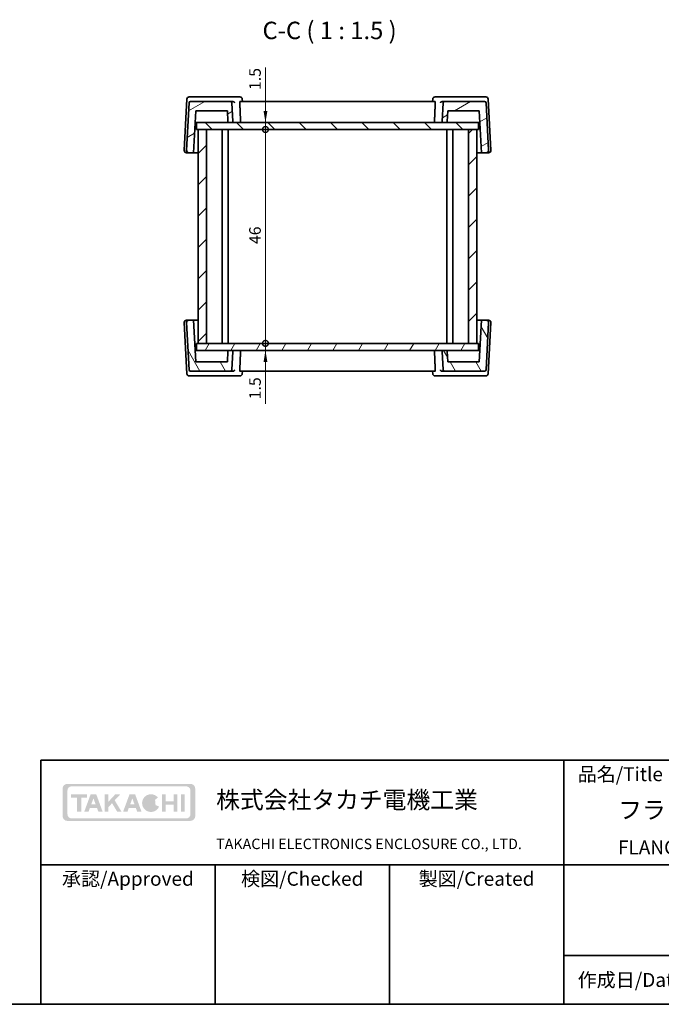
# Model space of a CAD drawing. Units: millimetres. Extents: x 14 to 2205, y 8 to 430.
# Drawn here: x 726 to 864, y 8 to 220 of the extents above; entities that cross this region are included whole.
import ezdxf
from ezdxf.enums import TextEntityAlignment as Align

# ---------------------------------------------------------------- set-up
doc = ezdxf.new("R2010")
doc.units = ezdxf.units.MM
doc.linetypes.add('CHAIN', pattern=[0.3543, 0.2362, -0.0295, 0.0591, -0.0295])
doc.layers.get('Defpoints').update_dxf_attribs({"lineweight": 25})
for name, color, linetype, lineweight in [('Border (ISO)', 7, 'Continuous', 35), ('Dimension (ISO)', 7, 'Continuous', 18), ('Symbol (ISO)', 7, 'Continuous', 18), ('Title (ISO)', 7, 'Continuous', 35), ('Visible (ISO)', 7, 'Continuous', 35)]:
    doc.layers.add(name, color=color, linetype=linetype, lineweight=lineweight)
doc.layers.add('Hatch (ISO)', color=1, linetype='Continuous', lineweight=18, true_color=0xff0000)
doc.styles.add('Note Text (TK)', font='txt')
doc.styles.add('文字スタイル67', font='arial.ttf')
doc.dimstyles.new('Default - Method 1b (TK)', dxfattribs={"dimtxt": 2.5, "dimasz": 2.5, "dimexe": 1, "dimexo": 1.5, "dimgap": 1, "dimtad": 1, "dimtoh": 1, "dimrnd": 1e-08, "dimdsep": 46, "dimtxsty": 'Note Text (TK)', "dimcen": 0.09, "dimdle": 5, "dimclrd": 100, "dimclre": 100, "dimclrt": 7, "dimadec": 1, "dimazin": 1, "dimtfac": 1, "dimtmove": 0, "dimatfit": 3, "dimfxl": 0, "dimtolj": 1, "dimlwd": -1, "dimlwe": -1, "dimarcsym": 0})

# ---------------------------------------------------------------- blocks, each defined once
blk = doc.blocks.new('図面枠 tk図枠')
at = {"layer": 'Border (ISO)'}
blk.add_line((14.5, 8), (405.5, 8), dxfattribs=at)
blk = doc.blocks.new('表題欄 tk表題欄')
at = {"layer": 'Hatch (ISO)'}
h = blk.add_hatch(color=256, dxfattribs=at)
edge = h.paths.add_edge_path(flags=0)
edge.add_arc((95.58, 236.3), 0.596, 270, 360)
edge.add_line((96.17, 236.3), (96.17, 239.71))
edge.add_arc((95.58, 239.71), 0.596, 0, 90)
edge.add_line((95.58, 240.31), (79.14, 240.31))
edge.add_arc((79.14, 239.71), 0.596, 90, 180)
edge.add_line((78.54, 239.71), (78.54, 236.3))
edge.add_arc((79.14, 236.3), 0.596, 180, 270)
edge.add_line((79.14, 235.7), (95.58, 235.7))
edge = h.paths.add_edge_path()
edge.add_line((77.84, 239.96), (77.84, 236.05))
edge.add_arc((78.54, 236.05), 0.702, 180, 270)
edge.add_line((78.54, 235.35), (96.17, 235.35))
edge.add_arc((96.17, 236.05), 0.702, 270, 360)
edge.add_line((96.87, 236.05), (96.87, 239.96))
edge.add_arc((96.17, 239.96), 0.702, 0, 90)
edge.add_line((96.17, 240.66), (78.54, 240.66))
edge.add_arc((78.54, 239.96), 0.702, 90, 180)
for points in [[(79.07, 239.15), (79.07, 238.66), (79.92, 238.66), (79.92, 236.66), (80.51, 236.66), (80.51, 238.66), (81.36, 238.66), (81.36, 239.15)], [(85.68, 236.66), (84.94, 237.89), (84.42, 237.32), (84.42, 236.66), (83.9, 236.66), (83.9, 239.15), (84.42, 239.15), (84.42, 238.1), (85.39, 239.15), (86.11, 239.15), (85.32, 238.3), (86.3, 236.66)], [(92.09, 239.15), (92.09, 236.66), (92.61, 236.66), (92.61, 237.66), (93.77, 237.66), (93.77, 236.66), (94.29, 236.66), (94.29, 239.15), (93.77, 239.15), (93.77, 238.15), (92.61, 238.15), (92.61, 239.15)], [(94.84, 239.15), (94.84, 236.66), (95.36, 236.66), (95.36, 239.15)]]:
    blk.add_hatch(color=256, dxfattribs=at).paths.add_polyline_path(points)
h = blk.add_hatch(color=256, dxfattribs=at)
h.paths.add_polyline_path([(82.59, 237.71), (81.95, 237.71), (82.27, 238.58)], flags=0)
h.paths.add_polyline_path([(82.78, 237.2), (81.76, 237.2), (81.57, 236.66), (80.95, 236.66), (81.86, 239.15), (82.68, 239.15), (83.59, 236.66), (82.98, 236.66)])
h = blk.add_hatch(color=256, dxfattribs=at)
h.paths.add_polyline_path([(87.53, 237.71), (88.16, 237.71), (87.85, 238.58)], flags=0)
h.paths.add_polyline_path([(87.14, 236.66), (87.34, 237.2), (88.35, 237.2), (88.55, 236.66), (89.17, 236.66), (88.25, 239.15), (87.44, 239.15), (86.52, 236.66)])
h = blk.add_hatch(color=256, dxfattribs=at)
edge = h.paths.add_edge_path()
edge.add_arc((90.52, 237.9), 1.27, 38.5505, 336.582)
edge.add_line((91.69, 237.4), (91.17, 237.62))
edge.add_ellipse((90.52, 237.9), major_axis=(0, -0.8), ratio=0.867347, start_angle=124.651, end_angle=429.4109, ccw=False)
edge.add_line((91.09, 238.36), (91.52, 238.7))
at = {"layer": 'Title (ISO)'}
for p, q in [((74.71, 244.05), (255.71, 244.05)), ((74.71, 209.05), (74.71, 244.05)), ((149.71, 244.05), (149.71, 209.05)), ((230.71, 244.05), (230.71, 209.05)), ((255.71, 244.05), (255.71, 209.05)), ((243.21, 239.55), (251.21, 240.55)), ((251.21, 234.55), (251.21, 240.55)), ((243.21, 239.55), (243.21, 235.55)), ((243.21, 235.55), (251.21, 234.55)), ((230.71, 231.05), (255.71, 231.05)), ((74.71, 229.05), (230.71, 229.05)), ((99.71, 229.05), (99.71, 209.05)), ((124.71, 229.05), (124.71, 209.05)), ((230.71, 220.05), (255.71, 220.05)), ((149.71, 216.05), (230.71, 216.05)), ((255.71, 209.05), (74.71, 209.05))]:
    blk.add_line(p, q, dxfattribs=at)
at = {"layer": 'Title (ISO)', "color": 4, "linetype": 'CHAIN', "lineweight": 18, "true_color": 0x00ffff}
for p, q in [((238.21, 241.55), (238.21, 233.55)), ((252.21, 237.55), (234.21, 237.55))]:
    blk.add_line(p, q, dxfattribs=at)
at = {"layer": 'Title (ISO)'}
for radius in [3, 2]:
    blk.add_circle((238.21, 237.55), radius, dxfattribs=at)
at = {"layer": 'Title (ISO)', "color": 1, "true_color": 0xff0000, "char_height": 2, "line_spacing_factor": 1.5, "style": 'Note Text (TK)'}
for s, insert, attachment_point in [('\\fＭＳ Ｐゴシック|b0|i0;\\H2.0000;品名/Title', (151.71, 242.05), 4), ('\\fＭＳ Ｐゴシック|b0|i0;\\H2.0000;尺度/Scale', (232.71, 229.05), 4), ('\\fＭＳ Ｐゴシック|b0|i0;\\H2.0000;承認/Approved', (87.21, 227.05), 5), ('\\fＭＳ Ｐゴシック|b0|i0;\\H2.0000;検図/Checked', (112.21, 227.05), 5), ('\\fＭＳ Ｐゴシック|b0|i0;\\H2.0000;製図/Created', (137.21, 227.05), 5), ('\\fＭＳ Ｐゴシック|b0|i0;\\H2.0000;作成日/Date', (151.71, 212.55), 4)]:
    blk.add_mtext(s, dxfattribs=dict(at, insert=insert, attachment_point=attachment_point))
at = {"layer": 'Title (ISO)', "color": 7, "line_spacing_factor": 1.5, "style": 'Note Text (TK)'}
for s, insert, char_height, attachment_point in [('株式会社タカチ電機工業', (99.87, 238.05), 2.5, 4), ('\\fArial|b0|i0;\\H1.4986;TAKACHI ELECTRONICS ENCLOSURE CO., LTD.', (99.87, 232.05), 1.4986, 4), ('\\fＭＳ Ｐゴシック|b0|i0;\\H2.0000;/', (243.21, 214.55), 2, 5)]:
    blk.add_mtext(s, dxfattribs=dict(at, insert=insert, char_height=char_height, attachment_point=attachment_point))
at = {"layer": 'Title (ISO)', "color": 7}
for tag, p, height, style in [('<品名>_001', (157.52, 235.67), 2.5, 'Note Text (TK)'), ('<Title>_001', (157.48, 230.55), 2, '文字スタイル67'), ('<尺度>_001', (240.06, 222.31), 2.5, 'Note Text (TK)'), ('<ページ_No.>_001', (237.95, 213.3), 2.5, 'Note Text (TK)'), ('<総ページ数>_001', (246.8, 213.3), 2.5, 'Note Text (TK)'), ('作成日_001', (175.62, 211.28), 2.5, 'Note Text (TK)')]:
    blk.add_attdef(tag, p, '', height=height, dxfattribs=dict(at, style=style))
at = {"layer": 'Title (ISO)', "color": 7, "style": 'Note Text (TK)'}
blk.add_attdef('<承認>', text='', height=2.5, dxfattribs=at).set_placement((87.21, 217.05), align=Align.MIDDLE_CENTER)
blk = doc.blocks.new('_DotSmall')
at = {"color": 0, "linetype": 'ByBlock', "const_width": 0.5}
blk.add_lwpolyline([(-0.0625, 0, 1), (0.0625, 0, 1)], format="xyb", close=True, dxfattribs=at)
blk = doc.blocks.new('*D44')
at = {"layer": 'Defpoints', "color": 0, "transparency": 16777216}
for p in [(764.04, 197.64), (778.84, 197.64), (764.04, 196.14)]:
    blk.add_point(p, dxfattribs=at)
at = {"layer": 'Dimension (ISO)', "color": 100, "transparency": 16777216}
for p, q in [((778.84, 209.44), (778.84, 197.64)), ((778.84, 200.14), (778.84, 202.64)), ((778.84, 196.14), (778.84, 197.64)), ((778.84, 196.14), (778.84, 197.64)), ((778.84, 196.14), (778.84, 193.64))]:
    blk.add_line(p, q, dxfattribs=at)
blk.add_solid([(778.43, 200.14), (779.26, 200.14), (778.84, 197.64)], dxfattribs=at)
at = {"layer": 'Dimension (ISO)', "color": 100, "transparency": 16777216, "xscale": 2.5, "yscale": 2.5, "zscale": 2.5, "rotation": 90}
blk.add_blockref('_DotSmall', (778.84, 196.14), dxfattribs=at)
at = {"layer": 'Dimension (ISO)', "color": 7, "transparency": 16777216, "insert": (776.59, 204.63), "char_height": 2.5, "attachment_point": 4, "rotation": 90, "style": 'Note Text (TK)'}
blk.add_mtext('\\A1;1.5', dxfattribs=at)
blk = doc.blocks.new('*D45')
at = {"layer": 'Defpoints', "color": 0, "transparency": 16777216}
for p in [(764.04, 196.14), (778.84, 196.14), (764.04, 150.14)]:
    blk.add_point(p, dxfattribs=at)
at = {"layer": 'Dimension (ISO)', "color": 100, "transparency": 16777216}
blk.add_line((778.84, 150.14), (778.84, 196.14), dxfattribs=at)
at = {"layer": 'Dimension (ISO)', "color": 100, "transparency": 16777216, "xscale": 2.5, "yscale": 2.5, "zscale": 2.5}
for p, rotation in [((778.84, 196.14), 90), ((778.84, 150.14), 270)]:
    blk.add_blockref('_DotSmall', p, dxfattribs=dict(at, rotation=rotation))
at = {"layer": 'Dimension (ISO)', "color": 7, "transparency": 16777216, "insert": (776.59, 171.5), "char_height": 2.5, "attachment_point": 4, "rotation": 90, "style": 'Note Text (TK)'}
blk.add_mtext('\\A1;46', dxfattribs=at)
blk = doc.blocks.new('*D46')
at = {"layer": 'Defpoints', "color": 0, "transparency": 16777216}
for p in [(764.04, 150.14), (764.04, 148.64), (778.84, 150.14)]:
    blk.add_point(p, dxfattribs=at)
at = {"layer": 'Dimension (ISO)', "color": 100, "transparency": 16777216}
for p, q in [((778.84, 150.14), (778.84, 152.64)), ((778.84, 148.64), (778.84, 150.14)), ((778.84, 148.64), (778.84, 150.14)), ((778.84, 137.12), (778.84, 148.64)), ((778.84, 146.14), (778.84, 143.64))]:
    blk.add_line(p, q, dxfattribs=at)
blk.add_solid([(778.43, 146.14), (779.26, 146.14), (778.84, 148.64)], dxfattribs=at)
at = {"layer": 'Dimension (ISO)', "color": 100, "transparency": 16777216, "xscale": 2.5, "yscale": 2.5, "zscale": 2.5, "rotation": 270}
blk.add_blockref('_DotSmall', (778.84, 150.14), dxfattribs=at)
at = {"layer": 'Dimension (ISO)', "color": 7, "transparency": 16777216, "insert": (776.59, 138.12), "char_height": 2.5, "attachment_point": 4, "rotation": 90, "style": 'Note Text (TK)'}
blk.add_mtext('\\A1;1.5', dxfattribs=at)

msp = doc.modelspace()

# ---------------------------------------------------------------- hatches: boundary and pattern name
at = {"layer": 'Hatch (ISO)'}
h = msp.add_hatch(dxfattribs=at)
h.set_pattern_fill('ANSI31', color=256, scale=38.1, angle=-14.999978, style=0)
h.set_pattern_definition([(30, (384.5564, -6.9803), (-2.38125, 4.124445), [])])
edge = h.paths.add_edge_path()
edge.add_ellipse((762.7039, 201.8389), major_axis=(0, 0.3), ratio=1, start_angle=0, end_angle=87)
edge.add_line((762.4043, 201.8546), (761.8703, 191.6651))
edge.add_ellipse((762.3696, 191.6389), major_axis=(-0.4993, 0.0262), ratio=1, start_angle=0, end_angle=93)
edge.add_line((762.3696, 191.1389), (763.3711, 191.1389))
edge.add_line((763.3711, 191.1389), (763.8427, 200.1389))
edge.add_line((763.8427, 200.1389), (770.6427, 200.1389))
edge.add_line((770.6427, 200.1389), (770.7638, 197.8284))
edge.add_ellipse((770.9635, 197.8389), major_axis=(-0.1997, -0.0105), ratio=1, start_angle=0, end_angle=87)
edge.add_line((770.9635, 197.6389), (771.632, 197.6389))
edge.add_ellipse((771.632, 197.8389), major_axis=(0, -0.2), ratio=1, start_angle=0, end_angle=93)
edge.add_line((771.8317, 197.8494), (771.6218, 201.8546))
edge.add_ellipse((771.3222, 201.8389), major_axis=(0.2996, 0.0157), ratio=1, start_angle=0, end_angle=87)
edge.add_line((771.3222, 202.1389), (762.7039, 202.1389))
edge = h.paths.add_edge_path()
edge.add_ellipse((825.9815, 201.8389), major_axis=(0.2996, 0.0157), ratio=1, start_angle=0, end_angle=87)
edge.add_line((825.9815, 202.1389), (817.3632, 202.1389))
edge.add_ellipse((817.3632, 201.8389), major_axis=(0, 0.3), ratio=1, start_angle=0, end_angle=87)
edge.add_line((817.0637, 201.8546), (816.8538, 197.8494))
edge.add_ellipse((817.0535, 197.8389), major_axis=(-0.1997, 0.0105), ratio=1, start_angle=0, end_angle=93)
edge.add_line((817.0535, 197.6389), (817.7219, 197.6389))
edge.add_ellipse((817.7219, 197.8389), major_axis=(0, -0.2), ratio=1, start_angle=0, end_angle=87)
edge.add_line((817.9216, 197.8284), (818.0427, 200.1389))
edge.add_line((818.0427, 200.1389), (824.8427, 200.1389))
edge.add_line((824.8427, 200.1389), (825.3144, 191.1389))
edge.add_line((825.3144, 191.1389), (826.3158, 191.1389))
edge.add_ellipse((826.3158, 191.6389), major_axis=(0, -0.5), ratio=1, start_angle=0, end_angle=93)
edge.add_line((826.8151, 191.6651), (826.2811, 201.8546))
h = msp.add_hatch(dxfattribs=at)
h.set_pattern_fill('ANSI31', color=256, scale=38.1, angle=90.00021, style=0)
h.set_pattern_definition([(135.0002, (384.5564, -6.9803), (-3.367584, -3.36761), [])])
h.paths.add_polyline_path([(764.0427, 196.1389), (764.3427, 196.1389), (766.1427, 196.1389), (822.5427, 196.1389), (824.3427, 196.1389), (824.6427, 196.1389), (824.6427, 197.6389), (817.7219, 197.6389), (817.0535, 197.6389), (771.632, 197.6389), (770.9635, 197.6389), (764.0427, 197.6389)])
h = msp.add_hatch(dxfattribs=at)
h.set_pattern_fill('ANSI31', color=256, scale=38.1, style=0)
h.set_pattern_definition([(45, (384.5564, -6.9803), (-3.367596, 3.367596), [])])
h.paths.add_polyline_path([(766.1427, 196.1389), (764.3427, 196.1389), (764.3427, 150.1389), (766.1427, 150.1389)])
h.paths.add_polyline_path([(822.5427, 150.1389), (824.3427, 150.1389), (824.3427, 196.1389), (822.5427, 196.1389)])
h = msp.add_hatch(dxfattribs=at)
h.set_pattern_fill('ANSI31', color=256, scale=38.1, angle=75.000175, style=0)
h.set_pattern_definition([(120.0002, (384.5564, -6.9803), (-4.12444, -2.381263), [])])
edge = h.paths.add_edge_path()
edge.add_ellipse((825.9815, 144.4389), major_axis=(0, -0.3), ratio=1, start_angle=0, end_angle=87)
edge.add_line((826.2811, 144.4232), (826.8151, 154.6127))
edge.add_ellipse((826.3158, 154.6389), major_axis=(0.4993, -0.0262), ratio=1, start_angle=0, end_angle=93)
edge.add_line((826.3158, 155.1389), (825.3144, 155.1389))
edge.add_line((825.3144, 155.1389), (824.8427, 146.1389))
edge.add_line((824.8427, 146.1389), (818.0427, 146.1389))
edge.add_line((818.0427, 146.1389), (817.9216, 148.4494))
edge.add_ellipse((817.7219, 148.4389), major_axis=(0.1997, 0.0105), ratio=1, start_angle=0, end_angle=87)
edge.add_line((817.7219, 148.6389), (817.0535, 148.6389))
edge.add_ellipse((817.0535, 148.4389), major_axis=(0, 0.2), ratio=1, start_angle=0, end_angle=93)
edge.add_line((816.8538, 148.4284), (817.0637, 144.4232))
edge.add_ellipse((817.3632, 144.4389), major_axis=(-0.2996, -0.0157), ratio=1, start_angle=0, end_angle=87)
edge.add_line((817.3632, 144.1389), (825.9815, 144.1389))
edge = h.paths.add_edge_path()
edge.add_ellipse((762.7039, 144.4389), major_axis=(-0.2996, -0.0157), ratio=1, start_angle=0, end_angle=87)
edge.add_line((762.7039, 144.1389), (771.3222, 144.1389))
edge.add_ellipse((771.3222, 144.4389), major_axis=(0, -0.3), ratio=1, start_angle=0, end_angle=87)
edge.add_line((771.6218, 144.4232), (771.8317, 148.4284))
edge.add_ellipse((771.632, 148.4389), major_axis=(0.1997, -0.0105), ratio=1, start_angle=0, end_angle=93)
edge.add_line((771.632, 148.6389), (770.9635, 148.6389))
edge.add_ellipse((770.9635, 148.4389), major_axis=(0, 0.2), ratio=1, start_angle=0, end_angle=87)
edge.add_line((770.7638, 148.4494), (770.6427, 146.1389))
edge.add_line((770.6427, 146.1389), (763.8427, 146.1389))
edge.add_line((763.8427, 146.1389), (763.3711, 155.1389))
edge.add_line((763.3711, 155.1389), (762.3696, 155.1389))
edge.add_ellipse((762.3696, 154.6389), major_axis=(0, 0.5), ratio=1, start_angle=0, end_angle=93)
edge.add_line((761.8703, 154.6127), (762.4043, 144.4232))
h = msp.add_hatch(dxfattribs=at)
h.set_pattern_fill('ANSI31', color=256, scale=38.1, angle=14.999978, style=0)
h.set_pattern_definition([(60, (384.5564, -6.9803), (-4.124445, 2.38125), [])])
h.paths.add_polyline_path([(764.0427, 148.6389), (770.9635, 148.6389), (771.632, 148.6389), (817.0535, 148.6389), (817.7219, 148.6389), (824.6427, 148.6389), (824.6427, 150.1389), (824.3427, 150.1389), (822.5427, 150.1389), (766.1427, 150.1389), (764.3427, 150.1389), (764.0427, 150.1389)])

# ---------------------------------------------------------------- linework, layer by layer
at = {"layer": 'Visible (ISO)'}
for p, q in [((761.9468, 202.6651), (761.3703, 191.6651)), ((762.4043, 201.8546), (761.8703, 191.6651)), ((762.8575, 203.1389), (762.4461, 203.1389)), ((771.3222, 202.1389), (762.7039, 202.1389)), ((771.6965, 203.1389), (762.8575, 203.1389)), ((771.8748, 202.1389), (771.3222, 202.1389)), ((771.8317, 197.8494), (771.6218, 201.8546)), ((773.3608, 203.1389), (771.6965, 203.1389)), ((815.3159, 202.1389), (773.3695, 202.1389)), ((773.8923, 202.1389), (773.8599, 202.6694)), ((814.7931, 202.1389), (814.8256, 202.6694)), ((816.989, 203.1389), (815.3246, 203.1389)), ((817.3632, 202.1389), (816.8106, 202.1389)), ((817.0637, 201.8546), (816.8538, 197.8494)), ((825.828, 203.1389), (816.989, 203.1389)), ((825.9815, 202.1389), (817.3632, 202.1389)), ((826.2393, 203.1389), (825.828, 203.1389)), ((826.8151, 191.6651), (826.2811, 201.8546)), ((827.3151, 191.6651), (826.7387, 202.6651)), ((763.3711, 191.1389), (763.8427, 200.1389)), ((763.8427, 200.1389), (770.6427, 200.1389)), ((770.6427, 200.1389), (770.7638, 197.8284)), ((817.9216, 197.8284), (818.0427, 200.1389)), ((818.0427, 200.1389), (824.8427, 200.1389)), ((824.8427, 200.1389), (825.3144, 191.1389)), ((763.7117, 197.6389), (764.0427, 197.6389)), ((824.6427, 197.6389), (764.0427, 197.6389)), ((764.0427, 197.6389), (764.0427, 196.1389)), ((770.9635, 197.6389), (771.632, 197.6389)), ((817.0535, 197.6389), (817.7219, 197.6389)), ((824.6427, 196.1389), (824.6427, 197.6389)), ((824.6427, 197.6389), (824.9737, 197.6389)), ((764.0427, 196.1389), (824.6427, 196.1389)), ((766.1427, 196.1389), (764.3427, 196.1389)), ((764.3427, 196.1389), (764.3427, 150.1389)), ((766.1427, 150.1389), (766.1427, 196.1389)), ((769.5427, 150.1389), (769.5427, 196.1389)), ((769.5427, 150.1389), (769.5427, 196.1389)), ((769.5645, 196.1389), (769.5645, 188.1389)), ((770.8427, 150.1389), (770.8427, 196.1389)), ((817.8427, 150.1389), (817.8427, 196.1389)), ((819.121, 188.1389), (819.121, 196.1389)), ((819.1427, 150.1389), (819.1427, 196.1389)), ((824.3427, 196.1389), (822.5427, 196.1389)), ((822.5427, 196.1389), (822.5427, 150.1389)), ((824.3427, 150.1389), (824.3427, 196.1389)), ((761.8696, 191.1389), (762.3696, 191.1389)), ((762.3696, 191.1389), (763.3711, 191.1389)), ((764.3427, 191.1389), (763.3711, 191.1389)), ((825.3144, 191.1389), (824.3427, 191.1389)), ((825.3144, 191.1389), (826.3158, 191.1389)), ((826.3158, 191.1389), (826.8158, 191.1389)), ((769.5427, 188.1389), (769.5645, 188.1389)), ((819.121, 188.1389), (819.1427, 188.1389)), ((769.5645, 158.1389), (769.5427, 158.1389)), ((769.5645, 158.1389), (769.5645, 150.1389)), ((819.121, 150.1389), (819.121, 158.1389)), ((819.1427, 158.1389), (819.121, 158.1389)), ((761.3703, 154.6127), (761.9468, 143.6127)), ((762.3696, 155.1389), (761.8696, 155.1389)), ((761.8703, 154.6127), (762.4043, 144.4232)), ((763.3711, 155.1389), (762.3696, 155.1389)), ((763.8427, 146.1389), (763.3711, 155.1389)), ((763.3711, 155.1389), (764.3427, 155.1389)), ((824.3427, 155.1389), (825.3144, 155.1389)), ((825.3144, 155.1389), (824.8427, 146.1389)), ((826.3158, 155.1389), (825.3144, 155.1389)), ((826.2811, 144.4232), (826.8151, 154.6127)), ((826.8158, 155.1389), (826.3158, 155.1389)), ((826.7387, 143.6127), (827.3151, 154.6127)), ((764.0427, 148.6389), (763.7117, 148.6389)), ((824.6427, 150.1389), (764.0427, 150.1389)), ((764.0427, 150.1389), (764.0427, 148.6389)), ((764.0427, 148.6389), (824.6427, 148.6389)), ((764.3427, 150.1389), (766.1427, 150.1389)), ((770.7638, 148.4494), (770.6427, 146.1389)), ((771.632, 148.6389), (770.9635, 148.6389)), ((771.6218, 144.4232), (771.8317, 148.4284)), ((816.8538, 148.4284), (817.0637, 144.4232)), ((817.7219, 148.6389), (817.0535, 148.6389)), ((818.0427, 146.1389), (817.9216, 148.4494)), ((822.5427, 150.1389), (824.3427, 150.1389)), ((824.6427, 148.6389), (824.6427, 150.1389)), ((824.9737, 148.6389), (824.6427, 148.6389)), ((770.6427, 146.1389), (763.8427, 146.1389)), ((824.8427, 146.1389), (818.0427, 146.1389)), ((762.7039, 144.1389), (771.3222, 144.1389)), ((771.3222, 144.1389), (771.8748, 144.1389)), ((773.3695, 144.1389), (815.3159, 144.1389)), ((773.8923, 144.1389), (773.8599, 143.6084)), ((814.7931, 144.1389), (814.8256, 143.6084)), ((816.8106, 144.1389), (817.3632, 144.1389)), ((817.3632, 144.1389), (825.9815, 144.1389)), ((762.4461, 143.1389), (762.8575, 143.1389)), ((762.8575, 143.1389), (771.6965, 143.1389)), ((771.6965, 143.1389), (773.3608, 143.1389)), ((815.3246, 143.1389), (816.989, 143.1389)), ((816.989, 143.1389), (825.828, 143.1389)), ((825.828, 143.1389), (826.2393, 143.1389))]:
    msp.add_line(p, q, dxfattribs=at)
for centre, radius, start, end in [((762.4461, 202.6389), 0.5, 90, 177), ((762.7039, 201.8389), 0.3, 90, 177), ((771.3222, 201.8389), 0.3, 3, 90), ((773.3608, 202.6389), 0.5, 3.500853, 90), ((815.3246, 202.6389), 0.5, 90, 176.499147), ((817.3632, 201.8389), 0.3, 90, 177), ((825.9815, 201.8389), 0.3, 3, 90), ((826.2393, 202.6389), 0.5, 3, 90), ((770.9635, 197.8389), 0.2, 183, 270), ((771.632, 197.8389), 0.2, 270, 3), ((817.0535, 197.8389), 0.2, 177, 270), ((817.7219, 197.8389), 0.2, 270, 357), ((761.8696, 191.6389), 0.5, 177, 270), ((762.3696, 191.6389), 0.5, 177, 270), ((826.3158, 191.6389), 0.5, 270, 3), ((826.8158, 191.6389), 0.5, 270, 3), ((761.8696, 154.6389), 0.5, 90, 183), ((762.3696, 154.6389), 0.5, 90, 183), ((826.3158, 154.6389), 0.5, 357, 90), ((826.8158, 154.6389), 0.5, 357, 90), ((770.9635, 148.4389), 0.2, 90, 177), ((771.632, 148.4389), 0.2, 357, 90), ((817.0535, 148.4389), 0.2, 90, 183), ((817.7219, 148.4389), 0.2, 3, 90), ((762.7039, 144.4389), 0.3, 183, 270), ((771.3222, 144.4389), 0.3, 270, 357), ((817.3632, 144.4389), 0.3, 183, 270), ((825.9815, 144.4389), 0.3, 270, 357), ((762.4461, 143.6389), 0.5, 183, 270), ((773.3608, 143.6389), 0.5, 270, 356.499147), ((815.3246, 143.6389), 0.5, 183.500853, 270), ((826.2393, 143.6389), 0.5, 270, 357)]:
    msp.add_arc(centre, radius, start, end, dxfattribs=at)
for points, knots in [([(771.8748, 202.1389), (771.8897, 202.1389), (771.9045, 202.1379), (771.96, 202.1306), (771.9979, 202.118), (772.0772, 202.0783), (772.115, 202.0476), (772.1864, 201.9664), (772.2131, 201.9118), (772.225, 201.8562), (772.2252, 201.8554), (772.2254, 201.8546)], [-0.0628032638, -0.0628032638, -0.0628032638, -0.0628032638, -0.0579981789, -0.0579981789, -0.0443387947, -0.0443387947, -0.0258367045, -0.0258367045, 0, 0, 0.0003836556, 0.0003836556, 0.0003836556, 0.0003836556]), ([(773.3187, 201.8546), (773.3173, 201.8887), (773.3171, 201.9242), (773.3199, 201.9938), (773.3232, 202.0272), (773.3323, 202.08), (773.3386, 202.1027), (773.3532, 202.1319), (773.3614, 202.1389), (773.3695, 202.1389)], [0.0012283425, 0.0012283425, 0.0012283425, 0.0012283425, 0.0113340343, 0.0113340343, 0.0226680686, 0.0226680686, 0.034154793, 0.034154793, 0.0452919511, 0.0452919511, 0.0452919511, 0.0452919511]), ([(815.3159, 202.1389), (815.324, 202.1389), (815.3323, 202.1319), (815.3469, 202.1027), (815.3532, 202.08), (815.3622, 202.0272), (815.3656, 201.9938), (815.3683, 201.9242), (815.3682, 201.8887), (815.3667, 201.8546)], [0.1378699203, 0.1378699203, 0.1378699203, 0.1378699203, 0.1490070785, 0.1490070785, 0.1604938029, 0.1604938029, 0.1718278372, 0.1718278372, 0.1819335289, 0.1819335289, 0.1819335289, 0.1819335289]), ([(816.4601, 201.8546), (816.4603, 201.8554), (816.4604, 201.8562), (816.4687, 201.8947), (816.4839, 201.9322), (816.5272, 202.0011), (816.5552, 202.033), (816.6222, 202.086), (816.6609, 202.1078), (816.7378, 202.1327), (816.7734, 202.1389), (816.8106, 202.1389)], [-0.0788108794, -0.0788108794, -0.0788108794, -0.0788108794, -0.0784318752, -0.0784318752, -0.0608719568, -0.0608719568, -0.0440165708, -0.0440165708, -0.0282223668, -0.0282223668, -0.0164664665, -0.0164664665, -0.0164664665, -0.0164664665]), ([(773.3269, 197.6389), (773.3274, 197.6389), (773.328, 197.6389), (773.3481, 197.6392), (773.3677, 197.6438), (773.4042, 197.6618), (773.4213, 197.6748), (773.4495, 197.7071), (773.461, 197.7254), (773.4774, 197.7645), (773.4829, 197.7841), (773.4878, 197.8196), (773.4885, 197.8345), (773.4879, 197.8494)], [-0.0770682354, -0.0770682354, -0.0770682354, -0.0770682354, -0.0767903307, -0.0767903307, -0.0666592835, -0.0666592835, -0.0570082862, -0.0570082862, -0.0486365777, -0.0486365777, -0.0416414476, -0.0416414476, -0.0367320392, -0.0367320392, -0.0367320392, -0.0367320392]), ([(815.3585, 197.6389), (815.358, 197.6389), (815.3575, 197.6389), (815.3374, 197.6392), (815.3177, 197.6438), (815.2812, 197.6618), (815.2642, 197.6748), (815.236, 197.7071), (815.2244, 197.7254), (815.208, 197.7645), (815.2025, 197.7841), (815.1976, 197.8196), (815.1969, 197.8345), (815.1975, 197.8494)], [-0.0002567734, -0.0002567734, -0.0002567734, -0.0002567734, 0, 0, 0.0093606998, 0.0093606998, 0.0182778519, 0.0182778519, 0.02601299, 0.02601299, 0.0324762225, 0.0324762225, 0.037012328, 0.037012328, 0.037012328, 0.037012328]), ([(773.3269, 148.6389), (773.3274, 148.6389), (773.328, 148.6389), (773.3481, 148.6387), (773.3677, 148.634), (773.4042, 148.616), (773.4213, 148.603), (773.4495, 148.5707), (773.461, 148.5524), (773.4774, 148.5133), (773.4829, 148.4937), (773.4878, 148.4582), (773.4885, 148.4433), (773.4879, 148.4284)], [-0.0002567734, -0.0002567734, -0.0002567734, -0.0002567734, 0, 0, 0.0093606998, 0.0093606998, 0.0182778519, 0.0182778519, 0.02601299, 0.02601299, 0.0324762225, 0.0324762225, 0.037012328, 0.037012328, 0.037012328, 0.037012328]), ([(815.3585, 148.6389), (815.358, 148.6389), (815.3575, 148.6389), (815.3374, 148.6387), (815.3177, 148.634), (815.2812, 148.616), (815.2642, 148.603), (815.236, 148.5707), (815.2244, 148.5524), (815.208, 148.5133), (815.2025, 148.4937), (815.1976, 148.4582), (815.1969, 148.4433), (815.1975, 148.4284)], [-0.0770682354, -0.0770682354, -0.0770682354, -0.0770682354, -0.0767903307, -0.0767903307, -0.0666592835, -0.0666592835, -0.0570082862, -0.0570082862, -0.0486365777, -0.0486365777, -0.0416414476, -0.0416414476, -0.0367320392, -0.0367320392, -0.0367320392, -0.0367320392]), ([(772.2254, 144.4232), (772.2252, 144.4224), (772.225, 144.4216), (772.2167, 144.3831), (772.2016, 144.3456), (772.1582, 144.2767), (772.1303, 144.2448), (772.0632, 144.1918), (772.0246, 144.17), (771.9476, 144.1452), (771.9121, 144.1389), (771.8748, 144.1389)], [-0.0788108794, -0.0788108794, -0.0788108794, -0.0788108794, -0.0784318752, -0.0784318752, -0.0608719568, -0.0608719568, -0.0440165708, -0.0440165708, -0.0282223668, -0.0282223668, -0.0164664665, -0.0164664665, -0.0164664665, -0.0164664665]), ([(773.3695, 144.1389), (773.3614, 144.1389), (773.3532, 144.1459), (773.3386, 144.1751), (773.3323, 144.1978), (773.3232, 144.2506), (773.3199, 144.284), (773.3171, 144.3537), (773.3173, 144.3892), (773.3187, 144.4232)], [0.1378699203, 0.1378699203, 0.1378699203, 0.1378699203, 0.1490070785, 0.1490070785, 0.1604938029, 0.1604938029, 0.1718278372, 0.1718278372, 0.1819335289, 0.1819335289, 0.1819335289, 0.1819335289]), ([(815.3667, 144.4232), (815.3682, 144.3892), (815.3683, 144.3537), (815.3656, 144.284), (815.3622, 144.2506), (815.3532, 144.1978), (815.3469, 144.1751), (815.3323, 144.1459), (815.324, 144.1389), (815.3159, 144.1389)], [0.0012283425, 0.0012283425, 0.0012283425, 0.0012283425, 0.0113340343, 0.0113340343, 0.0226680686, 0.0226680686, 0.034154793, 0.034154793, 0.0452919511, 0.0452919511, 0.0452919511, 0.0452919511]), ([(816.8106, 144.1389), (816.7957, 144.1389), (816.781, 144.1399), (816.7254, 144.1473), (816.6875, 144.1598), (816.6082, 144.1995), (816.5704, 144.2302), (816.4991, 144.3114), (816.4724, 144.366), (816.4604, 144.4216), (816.4603, 144.4224), (816.4601, 144.4232)], [-0.0628032638, -0.0628032638, -0.0628032638, -0.0628032638, -0.0579981789, -0.0579981789, -0.0443387947, -0.0443387947, -0.0258367045, -0.0258367045, 0, 0, 0.0003836556, 0.0003836556, 0.0003836556, 0.0003836556])]:
    msp.add_open_spline(points, degree=3, knots=knots, dxfattribs=at)
for points in [[(773.3187, 201.8546), (773.4033, 199.8496), (773.4879, 197.8494)], [(815.3667, 201.8546), (815.2821, 199.8496), (815.1975, 197.8494)], [(773.3187, 144.4232), (773.4033, 146.4282), (773.4879, 148.4284)], [(815.3667, 144.4232), (815.2821, 146.4282), (815.1975, 148.4284)]]:
    msp.add_open_spline(points, degree=2, dxfattribs=at)

# ---------------------------------------------------------------- block references
at = {"xscale": 1.5, "yscale": 1.5, "zscale": 1.5}
msp.add_blockref('図面枠 tk図枠', (393.75, -4), dxfattribs=at)
ref = msp.add_blockref('表題欄 tk表題欄', (618.4368, -305.5791), dxfattribs=dict(xscale=1.5, yscale=1.5, zscale=1.5))
ref.add_attrib('<品名>_001', 'フランジ足付アルミケース EMCシールドタイプ', (854.723, 47.9226), dxfattribs={"layer": 'Title (ISO)', "color": 7, "height": 3.75, "style": 'Note Text (TK)'})
ref.add_attrib('<尺度>_001', '1 : 1.5', (976.2401, 27.8857), dxfattribs={"layer": 'Title (ISO)', "color": 7, "height": 3.75, "style": 'Note Text (TK)'})
ref.add_attrib('作成日_001', '2019/04/12', (881.8636, 11.343), dxfattribs={"layer": 'Title (ISO)', "color": 7, "height": 3.75, "style": 'Note Text (TK)'})
ref.add_attrib('<Title>_001', 'FLANGED ALUMINIUM EMC SHIELD CASE', (854.6562, 40.25), dxfattribs={"layer": 'Title (ISO)', "color": 7, "height": 3, "style": '文字スタイル67'})
ref.add_attrib('<ページ_No.>_001', '2', (975.1364, 14.375), dxfattribs={"layer": 'Title (ISO)', "color": 7, "height": 3.75, "style": 'Note Text (TK)'})
ref.add_attrib('<総ページ数>_001', '5', (988.6364, 14.375), dxfattribs={"layer": 'Title (ISO)', "color": 7, "height": 3.75, "style": 'Note Text (TK)'})

# ---------------------------------------------------------------- texts
at = {"layer": 'Symbol (ISO)', "color": 7, "insert": (778.2094, 214.3995), "char_height": 3.75, "attachment_point": 7, "line_spacing_factor": 0.25, "style": 'Note Text (TK)'}
msp.add_mtext('C-C ( 1 : 1.5 )', dxfattribs=at)

# ---------------------------------------------------------------- dimensions: what is measured, and where the dimension line sits
at = {"layer": 'Dimension (ISO)', "color": 100, "true_color": 0x00ff3f}
for base, p1, p2, override, picture, middle in [((778.8427, 197.6389), (764.0427, 196.1389), (764.0427, 197.6389), {"dimtoh": 0, "dimblk1": 'DotSmall', "dimsah": 1, "dimdle": 0, "dimse1": 1, "dimse2": 1, "dimtmove": 1, "dimatfit": 1}, '*D44', (778.8427, 206.5376)), ((778.8427, 196.1389), (764.0427, 150.1389), (764.0427, 196.1389), {"dimtoh": 0, "dimblk1": 'DotSmall', "dimblk2": 'DotSmall', "dimsah": 1, "dimdle": 0, "dimse1": 1, "dimse2": 1, "dimtofl": 0, "dimatfit": 1}, '*D45', (778.8427, 173.1539)), ((778.8427, 150.1389), (764.0427, 148.6389), (764.0427, 150.1389), {"dimtoh": 0, "dimblk2": 'DotSmall', "dimsah": 1, "dimdle": 0, "dimse1": 1, "dimse2": 1, "dimtmove": 1, "dimatfit": 1}, '*D46', (778.8427, 140.028))]:
    dim = msp.add_linear_dim(base=base, p1=p1, p2=p2, angle=90, dimstyle='Default - Method 1b (TK)', override=override, dxfattribs=at)
    dim.commit()
    dim.dimension.update_dxf_attribs({"geometry": picture, "text_midpoint": middle, "dimtype": 160})

doc.saveas('drawing.dxf')
